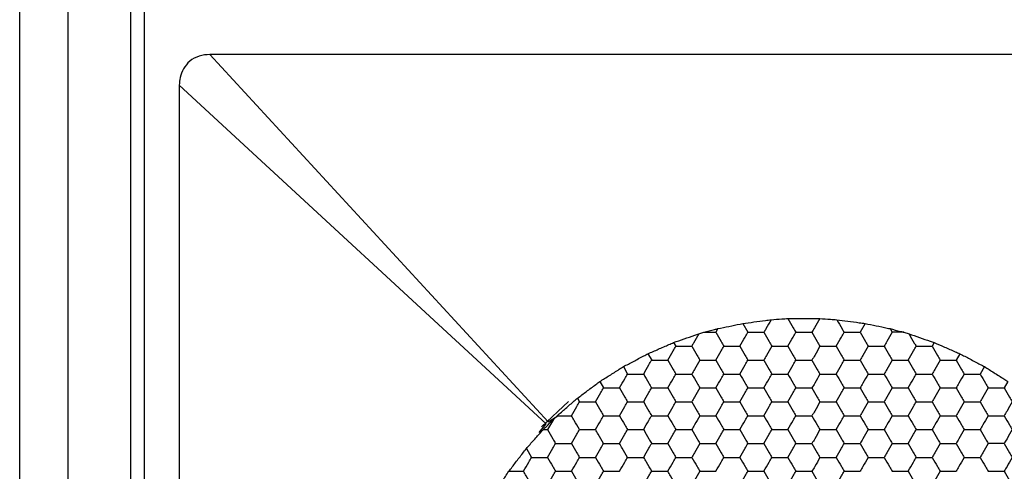
# Model space of a CAD drawing. Units: millimetres. Extents: x 30 to 1230, y 30 to 861.
# Drawn here: x 131 to 145, y 668 to 674 of the extents above; entities that cross this region are included whole.
import ezdxf

# ---------------------------------------------------------------- set-up
doc = ezdxf.new("R2010")
doc.units = ezdxf.units.MM
doc.header["$LTSCALE"] = 3

msp = doc.modelspace()

# ---------------------------------------------------------------- linework, layer by layer
at = {"color": 7, "linetype": 'Continuous', "lineweight": 25}
for p, q in [((130.786, 540.912), (130.786, 769.112)), ((131.486, 540.912), (131.486, 769.112)), ((132.386, 540.912), (132.386, 769.112)), ((132.586, 655.611), (132.586, 768.412)), ((133.527, 673.512), (138.402, 668.225)), ((150.645, 673.512), (133.527, 673.512)), ((138.373, 668.196), (133.086, 673.07)), ((133.086, 673.07), (133.086, 655.953)), ((141.204, 669.639), (141.278, 669.512)), ((142.968, 669.639), (142.895, 669.512)), ((140.573, 669.49), (140.646, 669.512)), ((140.646, 669.512), (140.816, 669.512)), ((140.847, 669.565), (140.816, 669.512)), ((143.326, 669.565), (143.356, 669.512)), ((143.526, 669.512), (143.356, 669.512)), ((143.526, 669.512), (143.6, 669.49)), ((140.208, 669.364), (140.239, 669.312)), ((143.964, 669.364), (143.934, 669.312)), ((139.839, 669.204), (139.892, 669.112)), ((144.334, 669.204), (144.28, 669.112)), ((139.485, 669.018), (139.546, 668.912)), ((144.688, 669.018), (144.627, 668.912)), ((139.146, 668.804), (139.199, 668.712)), ((145.026, 668.804), (144.973, 668.712)), ((138.692, 668.517), (138.303, 668.151)), ((138.823, 668.564), (138.853, 668.512)), ((138.476, 668.259), (138.391, 668.112)), ((138.402, 668.225), (138.539, 668.312)), ((138.476, 668.259), (138.531, 668.312)), ((138.271, 668.068), (138.373, 668.196)), ((138.329, 668.112), (138.391, 668.112)), ((138.087, 667.839), (138.16, 667.712))]:
    msp.add_line(p, q, dxfattribs=at)
for points, knots in [([(133.527, 673.512), (133.475, 673.507), (133.371, 673.499), (133.235, 673.423), (133.141, 673.311), (133.093, 673.188), (133.088, 673.107), (133.086, 673.07)], [0, 0, 0, 0, 0.222792, 0.446706, 0.649177, 0.843101, 1, 1, 1, 1]), ([(140.847, 669.565), (140.899, 669.576), (141.003, 669.598), (141.128, 669.623), (141.191, 669.637), (141.204, 669.639)], [0, 0, 0, 0, 0.443177, 0.886336, 1, 1, 1, 1]), ([(141.204, 669.639), (141.257, 669.646), (141.363, 669.661), (141.508, 669.68), (141.586, 669.69), (141.614, 669.694)], [0, 0, 0, 0, 0.393355, 0.786716, 1, 1, 1, 1]), ([(141.614, 669.694), (141.588, 669.649), (141.553, 669.588), (141.518, 669.528), (141.509, 669.512)], [0, 0, 0, 0, 0.726801, 1, 1, 1, 1]), ([(141.614, 669.694), (141.666, 669.698), (141.747, 669.703), (141.827, 669.709), (141.856, 669.711)], [0, 0, 0, 0, 0.634895, 1, 1, 1, 1]), ([(141.856, 669.711), (141.908, 669.711), (142.013, 669.711), (142.178, 669.711), (142.273, 669.711), (142.317, 669.711)], [0, 0, 0, 0, 0.3520753, 0.7041485, 1, 1, 1, 1]), ([(141.856, 669.711), (141.881, 669.666), (141.92, 669.599), (141.958, 669.534), (141.971, 669.512)], [0, 0, 0, 0, 0.6646006, 1, 1, 1, 1]), ([(142.317, 669.711), (142.291, 669.666), (142.252, 669.599), (142.214, 669.534), (142.202, 669.512)], [0, 0, 0, 0, 0.6646006, 1, 1, 1, 1]), ([(142.317, 669.711), (142.368, 669.707), (142.449, 669.702), (142.529, 669.696), (142.558, 669.694)], [0, 0, 0, 0, 0.63489, 1, 1, 1, 1]), ([(142.558, 669.694), (142.611, 669.687), (142.715, 669.673), (142.86, 669.654), (142.94, 669.643), (142.968, 669.639)], [0, 0, 0, 0, 0.393415, 0.786859, 1, 1, 1, 1]), ([(142.558, 669.694), (142.584, 669.649), (142.62, 669.588), (142.654, 669.528), (142.664, 669.512)], [0, 0, 0, 0, 0.726801, 1, 1, 1, 1]), ([(142.968, 669.639), (143.02, 669.629), (143.125, 669.607), (143.249, 669.581), (143.313, 669.568), (143.326, 669.565)], [0, 0, 0, 0, 0.443203, 0.886397, 1, 1, 1, 1]), ([(140.208, 669.364), (140.259, 669.382), (140.359, 669.417), (140.487, 669.461), (140.554, 669.484), (140.573, 669.49)], [0, 0, 0, 0, 0.417889, 0.835812, 1, 1, 1, 1]), ([(140.573, 669.49), (140.547, 669.446), (140.512, 669.385), (140.478, 669.327), (140.47, 669.312)], [0, 0, 0, 0, 0.741356, 1, 1, 1, 1]), ([(140.646, 669.512), (140.697, 669.525), (140.764, 669.543), (140.83, 669.561), (140.847, 669.565)], [0, 0, 0, 0, 0.751614, 1, 1, 1, 1]), ([(140.816, 669.512), (140.842, 669.467), (140.88, 669.4), (140.919, 669.334), (140.932, 669.312)], [0, 0, 0, 0, 0.661435, 1, 1, 1, 1]), ([(141.162, 669.312), (141.188, 669.356), (141.227, 669.423), (141.265, 669.489), (141.278, 669.512)], [0, 0, 0, 0, 0.661435, 1, 1, 1, 1]), ([(141.278, 669.512), (141.329, 669.512), (141.407, 669.512), (141.483, 669.512), (141.509, 669.512)], [0, 0, 0, 0, 0.661446, 1, 1, 1, 1]), ([(141.509, 669.512), (141.535, 669.467), (141.573, 669.4), (141.611, 669.334), (141.624, 669.312)], [0, 0, 0, 0, 0.661427, 1, 1, 1, 1]), ([(141.855, 669.312), (141.881, 669.356), (141.92, 669.423), (141.958, 669.489), (141.971, 669.512)], [0, 0, 0, 0, 0.661427, 1, 1, 1, 1]), ([(141.971, 669.512), (142.022, 669.512), (142.1, 669.512), (142.176, 669.512), (142.202, 669.512)], [0, 0, 0, 0, 0.661441, 1, 1, 1, 1]), ([(142.202, 669.512), (142.227, 669.467), (142.266, 669.4), (142.304, 669.334), (142.317, 669.312)], [0, 0, 0, 0, 0.66143, 1, 1, 1, 1]), ([(142.548, 669.312), (142.574, 669.356), (142.613, 669.423), (142.651, 669.489), (142.664, 669.512)], [0, 0, 0, 0, 0.661435, 1, 1, 1, 1]), ([(142.664, 669.512), (142.715, 669.512), (142.792, 669.512), (142.869, 669.512), (142.895, 669.512)], [0, 0, 0, 0, 0.661446, 1, 1, 1, 1]), ([(142.895, 669.512), (142.92, 669.467), (142.959, 669.4), (142.997, 669.334), (143.01, 669.312)], [0, 0, 0, 0, 0.661435, 1, 1, 1, 1]), ([(143.356, 669.512), (143.331, 669.467), (143.292, 669.4), (143.254, 669.334), (143.241, 669.312)], [0, 0, 0, 0, 0.661435, 1, 1, 1, 1]), ([(143.326, 669.565), (143.376, 669.552), (143.444, 669.534), (143.51, 669.516), (143.526, 669.512)], [0, 0, 0, 0, 0.751625, 1, 1, 1, 1]), ([(143.6, 669.49), (143.649, 669.473), (143.749, 669.439), (143.877, 669.394), (143.945, 669.371), (143.964, 669.364)], [0, 0, 0, 0, 0.417986, 0.836002, 1, 1, 1, 1]), ([(143.6, 669.49), (143.625, 669.446), (143.66, 669.385), (143.694, 669.327), (143.703, 669.312)], [0, 0, 0, 0, 0.741356, 1, 1, 1, 1]), ([(139.839, 669.204), (139.888, 669.226), (139.986, 669.268), (140.116, 669.324), (140.186, 669.355), (140.208, 669.364)], [0, 0, 0, 0, 0.405821, 0.811664, 1, 1, 1, 1]), ([(143.964, 669.364), (144.013, 669.343), (144.111, 669.301), (144.241, 669.244), (144.311, 669.214), (144.334, 669.204)], [0, 0, 0, 0, 0.405839, 0.811691, 1, 1, 1, 1]), ([(139.485, 669.018), (139.532, 669.043), (139.627, 669.093), (139.752, 669.158), (139.818, 669.193), (139.839, 669.204)], [0, 0, 0, 0, 0.409297, 0.8186004, 1, 1, 1, 1]), ([(140.123, 669.112), (140.149, 669.156), (140.188, 669.223), (140.226, 669.289), (140.239, 669.312)], [0, 0, 0, 0, 0.661445, 1, 1, 1, 1]), ([(140.239, 669.312), (140.29, 669.312), (140.368, 669.312), (140.444, 669.312), (140.47, 669.312)], [0, 0, 0, 0, 0.661441, 1, 1, 1, 1]), ([(140.47, 669.312), (140.495, 669.267), (140.534, 669.2), (140.572, 669.134), (140.585, 669.112)], [0, 0, 0, 0, 0.661448, 1, 1, 1, 1]), ([(140.816, 669.112), (140.842, 669.156), (140.88, 669.223), (140.919, 669.289), (140.932, 669.312)], [0, 0, 0, 0, 0.661453, 1, 1, 1, 1]), ([(140.932, 669.312), (140.983, 669.312), (141.06, 669.312), (141.137, 669.312), (141.162, 669.312)], [0, 0, 0, 0, 0.661446, 1, 1, 1, 1]), ([(141.162, 669.312), (141.188, 669.267), (141.227, 669.2), (141.265, 669.134), (141.278, 669.112)], [0, 0, 0, 0, 0.661453, 1, 1, 1, 1]), ([(141.624, 669.312), (141.599, 669.267), (141.56, 669.2), (141.522, 669.134), (141.509, 669.112)], [0, 0, 0, 0, 0.661453, 1, 1, 1, 1]), ([(141.624, 669.312), (141.676, 669.312), (141.753, 669.312), (141.829, 669.312), (141.855, 669.312)], [0, 0, 0, 0, 0.66143, 1, 1, 1, 1]), ([(141.855, 669.312), (141.881, 669.267), (141.92, 669.2), (141.958, 669.134), (141.971, 669.112)], [0, 0, 0, 0, 0.661445, 1, 1, 1, 1]), ([(142.317, 669.312), (142.292, 669.267), (142.253, 669.2), (142.215, 669.134), (142.202, 669.112)], [0, 0, 0, 0, 0.661448, 1, 1, 1, 1]), ([(142.317, 669.312), (142.368, 669.312), (142.446, 669.312), (142.522, 669.312), (142.548, 669.312)], [0, 0, 0, 0, 0.661441, 1, 1, 1, 1]), ([(142.548, 669.312), (142.574, 669.267), (142.613, 669.2), (142.651, 669.134), (142.664, 669.112)], [0, 0, 0, 0, 0.661453, 1, 1, 1, 1]), ([(143.01, 669.312), (142.984, 669.267), (142.946, 669.2), (142.907, 669.134), (142.895, 669.112)], [0, 0, 0, 0, 0.661453, 1, 1, 1, 1]), ([(143.01, 669.312), (143.061, 669.312), (143.139, 669.312), (143.215, 669.312), (143.241, 669.312)], [0, 0, 0, 0, 0.66143, 1, 1, 1, 1]), ([(143.241, 669.312), (143.267, 669.267), (143.305, 669.2), (143.343, 669.134), (143.356, 669.112)], [0, 0, 0, 0, 0.661445, 1, 1, 1, 1]), ([(143.587, 669.112), (143.613, 669.156), (143.652, 669.223), (143.69, 669.289), (143.703, 669.312)], [0, 0, 0, 0, 0.661448, 1, 1, 1, 1]), ([(143.703, 669.312), (143.754, 669.312), (143.832, 669.312), (143.908, 669.312), (143.934, 669.312)], [0, 0, 0, 0, 0.661441, 1, 1, 1, 1]), ([(143.934, 669.312), (143.959, 669.267), (143.998, 669.2), (144.036, 669.134), (144.049, 669.112)], [0, 0, 0, 0, 0.661453, 1, 1, 1, 1]), ([(144.334, 669.204), (144.381, 669.179), (144.476, 669.129), (144.601, 669.064), (144.667, 669.028), (144.688, 669.018)], [0, 0, 0, 0, 0.4092998, 0.8185953, 1, 1, 1, 1]), ([(139.777, 668.912), (139.802, 668.956), (139.841, 669.023), (139.879, 669.089), (139.892, 669.112)], [0, 0, 0, 0, 0.661435, 1, 1, 1, 1]), ([(139.892, 669.112), (139.944, 669.112), (140.021, 669.112), (140.097, 669.112), (140.123, 669.112)], [0, 0, 0, 0, 0.661446, 1, 1, 1, 1]), ([(140.123, 669.112), (140.149, 669.067), (140.188, 669), (140.226, 668.934), (140.239, 668.912)], [0, 0, 0, 0, 0.661427, 1, 1, 1, 1]), ([(140.585, 669.112), (140.559, 669.067), (140.521, 669), (140.483, 668.934), (140.47, 668.912)], [0, 0, 0, 0, 0.66143, 1, 1, 1, 1]), ([(140.585, 669.112), (140.636, 669.112), (140.714, 669.112), (140.79, 669.112), (140.816, 669.112)], [0, 0, 0, 0, 0.661441, 1, 1, 1, 1]), ([(140.816, 669.112), (140.842, 669.067), (140.88, 669), (140.919, 668.934), (140.932, 668.912)], [0, 0, 0, 0, 0.661435, 1, 1, 1, 1]), ([(141.162, 668.912), (141.188, 668.956), (141.227, 669.023), (141.265, 669.089), (141.278, 669.112)], [0, 0, 0, 0, 0.661435, 1, 1, 1, 1]), ([(141.278, 669.112), (141.329, 669.112), (141.407, 669.112), (141.483, 669.112), (141.509, 669.112)], [0, 0, 0, 0, 0.661446, 1, 1, 1, 1]), ([(141.509, 669.112), (141.535, 669.067), (141.573, 669), (141.611, 668.934), (141.624, 668.912)], [0, 0, 0, 0, 0.661427, 1, 1, 1, 1]), ([(141.855, 668.912), (141.881, 668.956), (141.92, 669.023), (141.958, 669.089), (141.971, 669.112)], [0, 0, 0, 0, 0.661427, 1, 1, 1, 1]), ([(141.971, 669.112), (142.022, 669.112), (142.1, 669.112), (142.176, 669.112), (142.202, 669.112)], [0, 0, 0, 0, 0.661441, 1, 1, 1, 1]), ([(142.202, 669.112), (142.227, 669.067), (142.266, 669), (142.304, 668.934), (142.317, 668.912)], [0, 0, 0, 0, 0.66143, 1, 1, 1, 1]), ([(142.548, 668.912), (142.574, 668.956), (142.613, 669.023), (142.651, 669.089), (142.664, 669.112)], [0, 0, 0, 0, 0.661435, 1, 1, 1, 1]), ([(142.664, 669.112), (142.715, 669.112), (142.792, 669.112), (142.869, 669.112), (142.895, 669.112)], [0, 0, 0, 0, 0.661446, 1, 1, 1, 1]), ([(142.895, 669.112), (142.92, 669.067), (142.959, 669), (142.997, 668.934), (143.01, 668.912)], [0, 0, 0, 0, 0.661435, 1, 1, 1, 1]), ([(143.356, 669.112), (143.331, 669.067), (143.292, 669), (143.254, 668.934), (143.241, 668.912)], [0, 0, 0, 0, 0.661435, 1, 1, 1, 1]), ([(143.356, 669.112), (143.408, 669.112), (143.485, 669.112), (143.562, 669.112), (143.587, 669.112)], [0, 0, 0, 0, 0.661441, 1, 1, 1, 1]), ([(143.587, 669.112), (143.613, 669.067), (143.652, 669), (143.69, 668.934), (143.703, 668.912)], [0, 0, 0, 0, 0.66143, 1, 1, 1, 1]), ([(144.049, 669.112), (144.024, 669.067), (143.985, 669), (143.947, 668.934), (143.934, 668.912)], [0, 0, 0, 0, 0.661427, 1, 1, 1, 1]), ([(144.049, 669.112), (144.1, 669.112), (144.178, 669.112), (144.254, 669.112), (144.28, 669.112)], [0, 0, 0, 0, 0.661446, 1, 1, 1, 1]), ([(144.28, 669.112), (144.306, 669.067), (144.345, 669), (144.383, 668.934), (144.396, 668.912)], [0, 0, 0, 0, 0.661435, 1, 1, 1, 1]), ([(139.146, 668.804), (139.191, 668.833), (139.282, 668.89), (139.401, 668.965), (139.465, 669.005), (139.485, 669.018)], [0, 0, 0, 0, 0.409291, 0.818591, 1, 1, 1, 1]), ([(139.43, 668.712), (139.456, 668.756), (139.495, 668.823), (139.533, 668.889), (139.546, 668.912)], [0, 0, 0, 0, 0.661453, 1, 1, 1, 1]), ([(139.546, 668.912), (139.597, 668.912), (139.675, 668.912), (139.751, 668.912), (139.777, 668.912)], [0, 0, 0, 0, 0.661446, 1, 1, 1, 1]), ([(139.777, 668.912), (139.802, 668.867), (139.841, 668.8), (139.879, 668.734), (139.892, 668.712)], [0, 0, 0, 0, 0.661453, 1, 1, 1, 1]), ([(140.123, 668.712), (140.149, 668.756), (140.188, 668.823), (140.226, 668.889), (140.239, 668.912)], [0, 0, 0, 0, 0.661445, 1, 1, 1, 1]), ([(140.239, 668.912), (140.29, 668.912), (140.368, 668.912), (140.444, 668.912), (140.47, 668.912)], [0, 0, 0, 0, 0.661441, 1, 1, 1, 1]), ([(140.47, 668.912), (140.495, 668.867), (140.534, 668.8), (140.572, 668.734), (140.585, 668.712)], [0, 0, 0, 0, 0.661448, 1, 1, 1, 1]), ([(140.816, 668.712), (140.842, 668.756), (140.88, 668.823), (140.919, 668.889), (140.932, 668.912)], [0, 0, 0, 0, 0.661453, 1, 1, 1, 1]), ([(140.932, 668.912), (140.983, 668.912), (141.06, 668.912), (141.137, 668.912), (141.162, 668.912)], [0, 0, 0, 0, 0.661446, 1, 1, 1, 1]), ([(141.162, 668.912), (141.188, 668.867), (141.227, 668.8), (141.265, 668.734), (141.278, 668.712)], [0, 0, 0, 0, 0.661453, 1, 1, 1, 1]), ([(141.509, 668.712), (141.535, 668.756), (141.573, 668.823), (141.611, 668.889), (141.624, 668.912)], [0, 0, 0, 0, 0.661445, 1, 1, 1, 1]), ([(141.624, 668.912), (141.676, 668.912), (141.753, 668.912), (141.829, 668.912), (141.855, 668.912)], [0, 0, 0, 0, 0.66143, 1, 1, 1, 1]), ([(141.855, 668.912), (141.881, 668.867), (141.92, 668.8), (141.958, 668.734), (141.971, 668.712)], [0, 0, 0, 0, 0.661445, 1, 1, 1, 1]), ([(142.317, 668.912), (142.292, 668.867), (142.253, 668.8), (142.215, 668.734), (142.202, 668.712)], [0, 0, 0, 0, 0.661448, 1, 1, 1, 1]), ([(142.317, 668.912), (142.368, 668.912), (142.446, 668.912), (142.522, 668.912), (142.548, 668.912)], [0, 0, 0, 0, 0.661441, 1, 1, 1, 1]), ([(142.548, 668.912), (142.574, 668.867), (142.613, 668.8), (142.651, 668.734), (142.664, 668.712)], [0, 0, 0, 0, 0.661453, 1, 1, 1, 1]), ([(143.01, 668.912), (142.984, 668.867), (142.946, 668.8), (142.907, 668.734), (142.895, 668.712)], [0, 0, 0, 0, 0.661453, 1, 1, 1, 1]), ([(143.01, 668.912), (143.061, 668.912), (143.139, 668.912), (143.215, 668.912), (143.241, 668.912)], [0, 0, 0, 0, 0.66143, 1, 1, 1, 1]), ([(143.241, 668.912), (143.267, 668.867), (143.305, 668.8), (143.343, 668.734), (143.356, 668.712)], [0, 0, 0, 0, 0.661445, 1, 1, 1, 1]), ([(143.587, 668.712), (143.613, 668.756), (143.652, 668.823), (143.69, 668.889), (143.703, 668.912)], [0, 0, 0, 0, 0.661448, 1, 1, 1, 1]), ([(143.703, 668.912), (143.754, 668.912), (143.832, 668.912), (143.908, 668.912), (143.934, 668.912)], [0, 0, 0, 0, 0.661441, 1, 1, 1, 1]), ([(143.934, 668.912), (143.959, 668.867), (143.998, 668.8), (144.036, 668.734), (144.049, 668.712)], [0, 0, 0, 0, 0.661453, 1, 1, 1, 1]), ([(144.396, 668.912), (144.37, 668.867), (144.331, 668.8), (144.293, 668.734), (144.28, 668.712)], [0, 0, 0, 0, 0.661445, 1, 1, 1, 1]), ([(144.396, 668.912), (144.447, 668.912), (144.524, 668.912), (144.601, 668.912), (144.627, 668.912)], [0, 0, 0, 0, 0.661446, 1, 1, 1, 1]), ([(144.627, 668.912), (144.652, 668.867), (144.691, 668.8), (144.729, 668.734), (144.742, 668.712)], [0, 0, 0, 0, 0.661445, 1, 1, 1, 1]), ([(144.688, 669.018), (144.733, 668.989), (144.824, 668.932), (144.943, 668.857), (145.007, 668.817), (145.026, 668.804)], [0, 0, 0, 0, 0.4093016, 0.8186041, 1, 1, 1, 1]), ([(138.823, 668.564), (138.866, 668.596), (138.951, 668.66), (139.065, 668.744), (139.127, 668.79), (139.146, 668.804)], [0, 0, 0, 0, 0.405839, 0.811679, 1, 1, 1, 1]), ([(139.084, 668.512), (139.11, 668.556), (139.148, 668.623), (139.187, 668.689), (139.199, 668.712)], [0, 0, 0, 0, 0.66143, 1, 1, 1, 1]), ([(139.199, 668.712), (139.251, 668.712), (139.328, 668.712), (139.405, 668.712), (139.43, 668.712)], [0, 0, 0, 0, 0.661441, 1, 1, 1, 1]), ([(139.43, 668.712), (139.456, 668.667), (139.495, 668.6), (139.533, 668.534), (139.546, 668.512)], [0, 0, 0, 0, 0.661462, 1, 1, 1, 1]), ([(139.777, 668.512), (139.802, 668.556), (139.841, 668.623), (139.879, 668.689), (139.892, 668.712)], [0, 0, 0, 0, 0.661435, 1, 1, 1, 1]), ([(139.892, 668.712), (139.944, 668.712), (140.021, 668.712), (140.097, 668.712), (140.123, 668.712)], [0, 0, 0, 0, 0.661446, 1, 1, 1, 1]), ([(140.123, 668.712), (140.149, 668.667), (140.188, 668.6), (140.226, 668.534), (140.239, 668.512)], [0, 0, 0, 0, 0.6614544, 1, 1, 1, 1]), ([(140.585, 668.712), (140.559, 668.667), (140.521, 668.6), (140.483, 668.534), (140.47, 668.512)], [0, 0, 0, 0, 0.6614571, 1, 1, 1, 1]), ([(140.585, 668.712), (140.636, 668.712), (140.714, 668.712), (140.79, 668.712), (140.816, 668.712)], [0, 0, 0, 0, 0.661441, 1, 1, 1, 1]), ([(140.816, 668.712), (140.842, 668.667), (140.88, 668.6), (140.919, 668.534), (140.932, 668.512)], [0, 0, 0, 0, 0.661462, 1, 1, 1, 1]), ([(141.162, 668.512), (141.188, 668.556), (141.227, 668.623), (141.265, 668.689), (141.278, 668.712)], [0, 0, 0, 0, 0.661435, 1, 1, 1, 1]), ([(141.278, 668.712), (141.329, 668.712), (141.407, 668.712), (141.483, 668.712), (141.509, 668.712)], [0, 0, 0, 0, 0.661446, 1, 1, 1, 1]), ([(141.509, 668.712), (141.535, 668.667), (141.573, 668.6), (141.611, 668.534), (141.624, 668.512)], [0, 0, 0, 0, 0.6614544, 1, 1, 1, 1]), ([(141.855, 668.512), (141.881, 668.556), (141.92, 668.623), (141.958, 668.689), (141.971, 668.712)], [0, 0, 0, 0, 0.661427, 1, 1, 1, 1]), ([(141.971, 668.712), (142.022, 668.712), (142.1, 668.712), (142.176, 668.712), (142.202, 668.712)], [0, 0, 0, 0, 0.661441, 1, 1, 1, 1]), ([(142.202, 668.712), (142.227, 668.667), (142.266, 668.6), (142.304, 668.534), (142.317, 668.512)], [0, 0, 0, 0, 0.6614571, 1, 1, 1, 1]), ([(142.548, 668.512), (142.574, 668.556), (142.613, 668.623), (142.651, 668.689), (142.664, 668.712)], [0, 0, 0, 0, 0.661435, 1, 1, 1, 1]), ([(142.664, 668.712), (142.715, 668.712), (142.792, 668.712), (142.869, 668.712), (142.895, 668.712)], [0, 0, 0, 0, 0.661446, 1, 1, 1, 1]), ([(142.895, 668.712), (142.92, 668.667), (142.959, 668.6), (142.997, 668.534), (143.01, 668.512)], [0, 0, 0, 0, 0.661462, 1, 1, 1, 1]), ([(143.356, 668.712), (143.331, 668.667), (143.292, 668.6), (143.254, 668.534), (143.241, 668.512)], [0, 0, 0, 0, 0.661462, 1, 1, 1, 1]), ([(143.356, 668.712), (143.408, 668.712), (143.485, 668.712), (143.562, 668.712), (143.587, 668.712)], [0, 0, 0, 0, 0.661441, 1, 1, 1, 1]), ([(143.587, 668.712), (143.613, 668.667), (143.652, 668.6), (143.69, 668.534), (143.703, 668.512)], [0, 0, 0, 0, 0.6614571, 1, 1, 1, 1]), ([(144.049, 668.712), (144.024, 668.667), (143.985, 668.6), (143.947, 668.534), (143.934, 668.512)], [0, 0, 0, 0, 0.6614544, 1, 1, 1, 1]), ([(144.049, 668.712), (144.1, 668.712), (144.178, 668.712), (144.254, 668.712), (144.28, 668.712)], [0, 0, 0, 0, 0.661446, 1, 1, 1, 1]), ([(144.28, 668.712), (144.306, 668.667), (144.345, 668.6), (144.383, 668.534), (144.396, 668.512)], [0, 0, 0, 0, 0.661462, 1, 1, 1, 1]), ([(144.742, 668.712), (144.716, 668.667), (144.678, 668.6), (144.639, 668.534), (144.627, 668.512)], [0, 0, 0, 0, 0.661462, 1, 1, 1, 1]), ([(144.742, 668.712), (144.793, 668.712), (144.871, 668.712), (144.947, 668.712), (144.973, 668.712)], [0, 0, 0, 0, 0.661441, 1, 1, 1, 1]), ([(144.973, 668.712), (144.999, 668.667), (145.037, 668.6), (145.076, 668.534), (145.088, 668.512)], [0, 0, 0, 0, 0.6614571, 1, 1, 1, 1]), ([(138.531, 668.312), (138.571, 668.346), (138.65, 668.415), (138.753, 668.504), (138.807, 668.551), (138.823, 668.564)], [0, 0, 0, 0, 0.417993, 0.83601, 1, 1, 1, 1]), ([(138.738, 668.312), (138.763, 668.356), (138.802, 668.423), (138.84, 668.489), (138.853, 668.512)], [0, 0, 0, 0, 0.661427, 1, 1, 1, 1]), ([(138.853, 668.512), (138.904, 668.512), (138.982, 668.512), (139.058, 668.512), (139.084, 668.512)], [0, 0, 0, 0, 0.661441, 1, 1, 1, 1]), ([(139.084, 668.512), (139.11, 668.467), (139.148, 668.4), (139.187, 668.334), (139.199, 668.312)], [0, 0, 0, 0, 0.66143, 1, 1, 1, 1]), ([(139.43, 668.312), (139.456, 668.356), (139.495, 668.423), (139.533, 668.489), (139.546, 668.512)], [0, 0, 0, 0, 0.661435, 1, 1, 1, 1]), ([(139.546, 668.512), (139.597, 668.512), (139.675, 668.512), (139.751, 668.512), (139.777, 668.512)], [0, 0, 0, 0, 0.661446, 1, 1, 1, 1]), ([(139.777, 668.512), (139.802, 668.467), (139.841, 668.4), (139.879, 668.334), (139.892, 668.312)], [0, 0, 0, 0, 0.661435, 1, 1, 1, 1]), ([(140.123, 668.312), (140.149, 668.356), (140.188, 668.423), (140.226, 668.489), (140.239, 668.512)], [0, 0, 0, 0, 0.661427, 1, 1, 1, 1]), ([(140.239, 668.512), (140.29, 668.512), (140.368, 668.512), (140.444, 668.512), (140.47, 668.512)], [0, 0, 0, 0, 0.661441, 1, 1, 1, 1]), ([(140.47, 668.512), (140.495, 668.467), (140.534, 668.4), (140.572, 668.334), (140.585, 668.312)], [0, 0, 0, 0, 0.66143, 1, 1, 1, 1]), ([(140.816, 668.312), (140.842, 668.356), (140.88, 668.423), (140.919, 668.489), (140.932, 668.512)], [0, 0, 0, 0, 0.661435, 1, 1, 1, 1]), ([(140.932, 668.512), (140.983, 668.512), (141.06, 668.512), (141.137, 668.512), (141.162, 668.512)], [0, 0, 0, 0, 0.661446, 1, 1, 1, 1]), ([(141.162, 668.512), (141.188, 668.467), (141.227, 668.4), (141.265, 668.334), (141.278, 668.312)], [0, 0, 0, 0, 0.661435, 1, 1, 1, 1]), ([(141.509, 668.312), (141.535, 668.356), (141.573, 668.423), (141.611, 668.489), (141.624, 668.512)], [0, 0, 0, 0, 0.661427, 1, 1, 1, 1]), ([(141.624, 668.512), (141.676, 668.512), (141.753, 668.512), (141.829, 668.512), (141.855, 668.512)], [0, 0, 0, 0, 0.66143, 1, 1, 1, 1]), ([(141.855, 668.512), (141.881, 668.467), (141.92, 668.4), (141.958, 668.334), (141.971, 668.312)], [0, 0, 0, 0, 0.661427, 1, 1, 1, 1]), ([(142.317, 668.512), (142.292, 668.467), (142.253, 668.4), (142.215, 668.334), (142.202, 668.312)], [0, 0, 0, 0, 0.66143, 1, 1, 1, 1]), ([(142.317, 668.512), (142.368, 668.512), (142.446, 668.512), (142.522, 668.512), (142.548, 668.512)], [0, 0, 0, 0, 0.661441, 1, 1, 1, 1]), ([(142.548, 668.512), (142.574, 668.467), (142.613, 668.4), (142.651, 668.334), (142.664, 668.312)], [0, 0, 0, 0, 0.661435, 1, 1, 1, 1]), ([(143.01, 668.512), (142.984, 668.467), (142.946, 668.4), (142.907, 668.334), (142.895, 668.312)], [0, 0, 0, 0, 0.661435, 1, 1, 1, 1]), ([(143.01, 668.512), (143.061, 668.512), (143.139, 668.512), (143.215, 668.512), (143.241, 668.512)], [0, 0, 0, 0, 0.66143, 1, 1, 1, 1]), ([(143.241, 668.512), (143.267, 668.467), (143.305, 668.4), (143.343, 668.334), (143.356, 668.312)], [0, 0, 0, 0, 0.661427, 1, 1, 1, 1]), ([(143.587, 668.312), (143.613, 668.356), (143.652, 668.423), (143.69, 668.489), (143.703, 668.512)], [0, 0, 0, 0, 0.66143, 1, 1, 1, 1]), ([(143.703, 668.512), (143.754, 668.512), (143.832, 668.512), (143.908, 668.512), (143.934, 668.512)], [0, 0, 0, 0, 0.661441, 1, 1, 1, 1]), ([(143.934, 668.512), (143.959, 668.467), (143.998, 668.4), (144.036, 668.334), (144.049, 668.312)], [0, 0, 0, 0, 0.661435, 1, 1, 1, 1]), ([(144.396, 668.512), (144.37, 668.467), (144.331, 668.4), (144.293, 668.334), (144.28, 668.312)], [0, 0, 0, 0, 0.661427, 1, 1, 1, 1]), ([(144.396, 668.512), (144.447, 668.512), (144.524, 668.512), (144.601, 668.512), (144.627, 668.512)], [0, 0, 0, 0, 0.661446, 1, 1, 1, 1]), ([(144.627, 668.512), (144.652, 668.467), (144.691, 668.4), (144.729, 668.334), (144.742, 668.312)], [0, 0, 0, 0, 0.661427, 1, 1, 1, 1]), ([(145.088, 668.512), (145.063, 668.467), (145.024, 668.4), (144.986, 668.334), (144.973, 668.312)], [0, 0, 0, 0, 0.66143, 1, 1, 1, 1]), ([(138.329, 668.112), (138.366, 668.149), (138.416, 668.198), (138.464, 668.247), (138.476, 668.259)], [0, 0, 0, 0, 0.751602, 1, 1, 1, 1]), ([(138.531, 668.312), (138.583, 668.312), (138.652, 668.312), (138.72, 668.312), (138.738, 668.312)], [0, 0, 0, 0, 0.741368, 1, 1, 1, 1]), ([(138.853, 668.112), (138.827, 668.156), (138.789, 668.223), (138.751, 668.289), (138.738, 668.312)], [0, 0, 0, 0, 0.661453, 1, 1, 1, 1]), ([(139.084, 668.112), (139.11, 668.156), (139.148, 668.223), (139.187, 668.289), (139.199, 668.312)], [0, 0, 0, 0, 0.661448, 1, 1, 1, 1]), ([(139.199, 668.312), (139.251, 668.312), (139.328, 668.312), (139.405, 668.312), (139.43, 668.312)], [0, 0, 0, 0, 0.661441, 1, 1, 1, 1]), ([(139.43, 668.312), (139.456, 668.267), (139.495, 668.2), (139.533, 668.134), (139.546, 668.112)], [0, 0, 0, 0, 0.661453, 1, 1, 1, 1]), ([(139.777, 668.112), (139.802, 668.156), (139.841, 668.223), (139.879, 668.289), (139.892, 668.312)], [0, 0, 0, 0, 0.661453, 1, 1, 1, 1]), ([(139.892, 668.312), (139.944, 668.312), (140.021, 668.312), (140.097, 668.312), (140.123, 668.312)], [0, 0, 0, 0, 0.661446, 1, 1, 1, 1]), ([(140.123, 668.312), (140.149, 668.267), (140.188, 668.2), (140.226, 668.134), (140.239, 668.112)], [0, 0, 0, 0, 0.661445, 1, 1, 1, 1]), ([(140.585, 668.312), (140.559, 668.267), (140.521, 668.2), (140.483, 668.134), (140.47, 668.112)], [0, 0, 0, 0, 0.661448, 1, 1, 1, 1]), ([(140.585, 668.312), (140.636, 668.312), (140.714, 668.312), (140.79, 668.312), (140.816, 668.312)], [0, 0, 0, 0, 0.661441, 1, 1, 1, 1]), ([(140.816, 668.312), (140.842, 668.267), (140.88, 668.2), (140.919, 668.134), (140.932, 668.112)], [0, 0, 0, 0, 0.661453, 1, 1, 1, 1]), ([(141.162, 668.112), (141.188, 668.156), (141.227, 668.223), (141.265, 668.289), (141.278, 668.312)], [0, 0, 0, 0, 0.661453, 1, 1, 1, 1]), ([(141.278, 668.312), (141.329, 668.312), (141.407, 668.312), (141.483, 668.312), (141.509, 668.312)], [0, 0, 0, 0, 0.661446, 1, 1, 1, 1]), ([(141.509, 668.312), (141.535, 668.267), (141.573, 668.2), (141.611, 668.134), (141.624, 668.112)], [0, 0, 0, 0, 0.661445, 1, 1, 1, 1]), ([(141.855, 668.112), (141.881, 668.156), (141.92, 668.223), (141.958, 668.289), (141.971, 668.312)], [0, 0, 0, 0, 0.661445, 1, 1, 1, 1]), ([(141.971, 668.312), (142.022, 668.312), (142.1, 668.312), (142.176, 668.312), (142.202, 668.312)], [0, 0, 0, 0, 0.661441, 1, 1, 1, 1]), ([(142.202, 668.312), (142.227, 668.267), (142.266, 668.2), (142.304, 668.134), (142.317, 668.112)], [0, 0, 0, 0, 0.661448, 1, 1, 1, 1]), ([(142.548, 668.112), (142.574, 668.156), (142.613, 668.223), (142.651, 668.289), (142.664, 668.312)], [0, 0, 0, 0, 0.661453, 1, 1, 1, 1]), ([(142.664, 668.312), (142.715, 668.312), (142.792, 668.312), (142.869, 668.312), (142.895, 668.312)], [0, 0, 0, 0, 0.661446, 1, 1, 1, 1]), ([(142.895, 668.312), (142.92, 668.267), (142.959, 668.2), (142.997, 668.134), (143.01, 668.112)], [0, 0, 0, 0, 0.661453, 1, 1, 1, 1]), ([(143.356, 668.312), (143.331, 668.267), (143.292, 668.2), (143.254, 668.134), (143.241, 668.112)], [0, 0, 0, 0, 0.661453, 1, 1, 1, 1]), ([(143.356, 668.312), (143.408, 668.312), (143.485, 668.312), (143.562, 668.312), (143.587, 668.312)], [0, 0, 0, 0, 0.661441, 1, 1, 1, 1]), ([(143.587, 668.312), (143.613, 668.267), (143.652, 668.2), (143.69, 668.134), (143.703, 668.112)], [0, 0, 0, 0, 0.661448, 1, 1, 1, 1]), ([(144.049, 668.312), (144.024, 668.267), (143.985, 668.2), (143.947, 668.134), (143.934, 668.112)], [0, 0, 0, 0, 0.661445, 1, 1, 1, 1]), ([(144.049, 668.312), (144.1, 668.312), (144.178, 668.312), (144.254, 668.312), (144.28, 668.312)], [0, 0, 0, 0, 0.661446, 1, 1, 1, 1]), ([(144.28, 668.312), (144.306, 668.267), (144.345, 668.2), (144.383, 668.134), (144.396, 668.112)], [0, 0, 0, 0, 0.661453, 1, 1, 1, 1]), ([(144.742, 668.312), (144.716, 668.267), (144.678, 668.2), (144.639, 668.134), (144.627, 668.112)], [0, 0, 0, 0, 0.661453, 1, 1, 1, 1]), ([(144.742, 668.312), (144.793, 668.312), (144.871, 668.312), (144.947, 668.312), (144.973, 668.312)], [0, 0, 0, 0, 0.661441, 1, 1, 1, 1]), ([(144.973, 668.312), (144.999, 668.267), (145.037, 668.2), (145.076, 668.134), (145.088, 668.112)], [0, 0, 0, 0, 0.661448, 1, 1, 1, 1]), ([(138.087, 667.839), (138.122, 667.879), (138.193, 667.959), (138.278, 668.054), (138.321, 668.102), (138.329, 668.112)], [0, 0, 0, 0, 0.443192, 0.886398, 1, 1, 1, 1]), ([(138.391, 668.112), (138.417, 668.067), (138.456, 668), (138.494, 667.934), (138.507, 667.912)], [0, 0, 0, 0, 0.661435, 1, 1, 1, 1]), ([(138.738, 667.912), (138.763, 667.956), (138.802, 668.023), (138.84, 668.089), (138.853, 668.112)], [0, 0, 0, 0, 0.661427, 1, 1, 1, 1]), ([(138.853, 668.112), (138.904, 668.112), (138.982, 668.112), (139.058, 668.112), (139.084, 668.112)], [0, 0, 0, 0, 0.661441, 1, 1, 1, 1]), ([(139.199, 667.912), (139.174, 667.956), (139.135, 668.023), (139.097, 668.089), (139.084, 668.112)], [0, 0, 0, 0, 0.66143, 1, 1, 1, 1]), ([(139.43, 667.912), (139.456, 667.956), (139.495, 668.023), (139.533, 668.089), (139.546, 668.112)], [0, 0, 0, 0, 0.661435, 1, 1, 1, 1]), ([(139.546, 668.112), (139.597, 668.112), (139.675, 668.112), (139.751, 668.112), (139.777, 668.112)], [0, 0, 0, 0, 0.661446, 1, 1, 1, 1]), ([(139.777, 668.112), (139.802, 668.067), (139.841, 668), (139.879, 667.934), (139.892, 667.912)], [0, 0, 0, 0, 0.661435, 1, 1, 1, 1]), ([(140.123, 667.912), (140.149, 667.956), (140.188, 668.023), (140.226, 668.089), (140.239, 668.112)], [0, 0, 0, 0, 0.661427, 1, 1, 1, 1]), ([(140.239, 668.112), (140.29, 668.112), (140.368, 668.112), (140.444, 668.112), (140.47, 668.112)], [0, 0, 0, 0, 0.661441, 1, 1, 1, 1]), ([(140.47, 668.112), (140.495, 668.067), (140.534, 668), (140.572, 667.934), (140.585, 667.912)], [0, 0, 0, 0, 0.66143, 1, 1, 1, 1]), ([(140.816, 667.912), (140.842, 667.956), (140.88, 668.023), (140.919, 668.089), (140.932, 668.112)], [0, 0, 0, 0, 0.661435, 1, 1, 1, 1]), ([(140.932, 668.112), (140.983, 668.112), (141.06, 668.112), (141.137, 668.112), (141.162, 668.112)], [0, 0, 0, 0, 0.661446, 1, 1, 1, 1]), ([(141.162, 668.112), (141.188, 668.067), (141.227, 668), (141.265, 667.934), (141.278, 667.912)], [0, 0, 0, 0, 0.661435, 1, 1, 1, 1]), ([(141.509, 667.912), (141.535, 667.956), (141.573, 668.023), (141.611, 668.089), (141.624, 668.112)], [0, 0, 0, 0, 0.661427, 1, 1, 1, 1]), ([(141.624, 668.112), (141.676, 668.112), (141.753, 668.112), (141.829, 668.112), (141.855, 668.112)], [0, 0, 0, 0, 0.66143, 1, 1, 1, 1]), ([(141.855, 668.112), (141.881, 668.067), (141.92, 668), (141.958, 667.934), (141.971, 667.912)], [0, 0, 0, 0, 0.661427, 1, 1, 1, 1]), ([(142.317, 668.112), (142.292, 668.067), (142.253, 668), (142.215, 667.934), (142.202, 667.912)], [0, 0, 0, 0, 0.66143, 1, 1, 1, 1]), ([(142.317, 668.112), (142.368, 668.112), (142.446, 668.112), (142.522, 668.112), (142.548, 668.112)], [0, 0, 0, 0, 0.661441, 1, 1, 1, 1]), ([(142.548, 668.112), (142.574, 668.067), (142.613, 668), (142.651, 667.934), (142.664, 667.912)], [0, 0, 0, 0, 0.661435, 1, 1, 1, 1]), ([(143.01, 668.112), (142.984, 668.067), (142.946, 668), (142.907, 667.934), (142.895, 667.912)], [0, 0, 0, 0, 0.661435, 1, 1, 1, 1]), ([(143.01, 668.112), (143.061, 668.112), (143.139, 668.112), (143.215, 668.112), (143.241, 668.112)], [0, 0, 0, 0, 0.66143, 1, 1, 1, 1]), ([(143.241, 668.112), (143.267, 668.067), (143.305, 668), (143.343, 667.934), (143.356, 667.912)], [0, 0, 0, 0, 0.661427, 1, 1, 1, 1]), ([(143.587, 667.912), (143.613, 667.956), (143.652, 668.023), (143.69, 668.089), (143.703, 668.112)], [0, 0, 0, 0, 0.66143, 1, 1, 1, 1]), ([(143.703, 668.112), (143.754, 668.112), (143.832, 668.112), (143.908, 668.112), (143.934, 668.112)], [0, 0, 0, 0, 0.661441, 1, 1, 1, 1]), ([(143.934, 668.112), (143.959, 668.067), (143.998, 668), (144.036, 667.934), (144.049, 667.912)], [0, 0, 0, 0, 0.661435, 1, 1, 1, 1]), ([(144.396, 668.112), (144.37, 668.067), (144.331, 668), (144.293, 667.934), (144.28, 667.912)], [0, 0, 0, 0, 0.661427, 1, 1, 1, 1]), ([(144.396, 668.112), (144.447, 668.112), (144.524, 668.112), (144.601, 668.112), (144.627, 668.112)], [0, 0, 0, 0, 0.661446, 1, 1, 1, 1]), ([(144.627, 668.112), (144.652, 668.067), (144.691, 668), (144.729, 667.934), (144.742, 667.912)], [0, 0, 0, 0, 0.661427, 1, 1, 1, 1]), ([(145.088, 668.112), (145.063, 668.067), (145.024, 668), (144.986, 667.934), (144.973, 667.912)], [0, 0, 0, 0, 0.66143, 1, 1, 1, 1]), ([(137.834, 667.512), (137.866, 667.553), (137.931, 667.637), (138.02, 667.753), (138.069, 667.817), (138.087, 667.839)], [0, 0, 0, 0, 0.393414, 0.786849, 1, 1, 1, 1]), ([(138.391, 667.712), (138.417, 667.756), (138.456, 667.823), (138.494, 667.889), (138.507, 667.912)], [0, 0, 0, 0, 0.661453, 1, 1, 1, 1]), ([(138.507, 667.912), (138.558, 667.912), (138.635, 667.912), (138.712, 667.912), (138.738, 667.912)], [0, 0, 0, 0, 0.66143, 1, 1, 1, 1]), ([(138.738, 667.912), (138.763, 667.867), (138.802, 667.8), (138.84, 667.734), (138.853, 667.712)], [0, 0, 0, 0, 0.661445, 1, 1, 1, 1]), ([(139.084, 667.712), (139.11, 667.756), (139.148, 667.823), (139.187, 667.889), (139.199, 667.912)], [0, 0, 0, 0, 0.661448, 1, 1, 1, 1]), ([(139.199, 667.912), (139.251, 667.912), (139.328, 667.912), (139.405, 667.912), (139.43, 667.912)], [0, 0, 0, 0, 0.661441, 1, 1, 1, 1]), ([(139.546, 667.712), (139.52, 667.756), (139.481, 667.823), (139.443, 667.889), (139.43, 667.912)], [0, 0, 0, 0, 0.661445, 1, 1, 1, 1]), ([(139.777, 667.712), (139.802, 667.756), (139.841, 667.823), (139.879, 667.889), (139.892, 667.912)], [0, 0, 0, 0, 0.661453, 1, 1, 1, 1]), ([(139.892, 667.912), (139.944, 667.912), (140.021, 667.912), (140.097, 667.912), (140.123, 667.912)], [0, 0, 0, 0, 0.661446, 1, 1, 1, 1]), ([(140.123, 667.912), (140.149, 667.867), (140.188, 667.8), (140.226, 667.734), (140.239, 667.712)], [0, 0, 0, 0, 0.661445, 1, 1, 1, 1]), ([(140.585, 667.912), (140.559, 667.867), (140.521, 667.8), (140.483, 667.734), (140.47, 667.712)], [0, 0, 0, 0, 0.661448, 1, 1, 1, 1]), ([(140.585, 667.912), (140.636, 667.912), (140.714, 667.912), (140.79, 667.912), (140.816, 667.912)], [0, 0, 0, 0, 0.661441, 1, 1, 1, 1]), ([(140.816, 667.912), (140.842, 667.867), (140.88, 667.8), (140.919, 667.734), (140.932, 667.712)], [0, 0, 0, 0, 0.661453, 1, 1, 1, 1]), ([(141.162, 667.712), (141.188, 667.756), (141.227, 667.823), (141.265, 667.889), (141.278, 667.912)], [0, 0, 0, 0, 0.661453, 1, 1, 1, 1]), ([(141.278, 667.912), (141.329, 667.912), (141.407, 667.912), (141.483, 667.912), (141.509, 667.912)], [0, 0, 0, 0, 0.661446, 1, 1, 1, 1]), ([(141.509, 667.912), (141.535, 667.867), (141.573, 667.8), (141.611, 667.734), (141.624, 667.712)], [0, 0, 0, 0, 0.661445, 1, 1, 1, 1]), ([(141.855, 667.712), (141.881, 667.756), (141.92, 667.823), (141.958, 667.889), (141.971, 667.912)], [0, 0, 0, 0, 0.661445, 1, 1, 1, 1]), ([(141.971, 667.912), (142.022, 667.912), (142.1, 667.912), (142.176, 667.912), (142.202, 667.912)], [0, 0, 0, 0, 0.661441, 1, 1, 1, 1]), ([(142.202, 667.912), (142.227, 667.867), (142.266, 667.8), (142.304, 667.734), (142.317, 667.712)], [0, 0, 0, 0, 0.661448, 1, 1, 1, 1]), ([(142.548, 667.712), (142.574, 667.756), (142.613, 667.823), (142.651, 667.889), (142.664, 667.912)], [0, 0, 0, 0, 0.661453, 1, 1, 1, 1]), ([(142.664, 667.912), (142.715, 667.912), (142.792, 667.912), (142.869, 667.912), (142.895, 667.912)], [0, 0, 0, 0, 0.661446, 1, 1, 1, 1]), ([(142.895, 667.912), (142.92, 667.867), (142.959, 667.8), (142.997, 667.734), (143.01, 667.712)], [0, 0, 0, 0, 0.661453, 1, 1, 1, 1]), ([(143.356, 667.912), (143.331, 667.867), (143.292, 667.8), (143.254, 667.734), (143.241, 667.712)], [0, 0, 0, 0, 0.661453, 1, 1, 1, 1]), ([(143.356, 667.912), (143.408, 667.912), (143.485, 667.912), (143.562, 667.912), (143.587, 667.912)], [0, 0, 0, 0, 0.661441, 1, 1, 1, 1]), ([(143.587, 667.912), (143.613, 667.867), (143.652, 667.8), (143.69, 667.734), (143.703, 667.712)], [0, 0, 0, 0, 0.661448, 1, 1, 1, 1]), ([(144.049, 667.912), (144.024, 667.867), (143.985, 667.8), (143.947, 667.734), (143.934, 667.712)], [0, 0, 0, 0, 0.661445, 1, 1, 1, 1]), ([(144.049, 667.912), (144.1, 667.912), (144.178, 667.912), (144.254, 667.912), (144.28, 667.912)], [0, 0, 0, 0, 0.661446, 1, 1, 1, 1]), ([(144.28, 667.912), (144.306, 667.867), (144.345, 667.8), (144.383, 667.734), (144.396, 667.712)], [0, 0, 0, 0, 0.661453, 1, 1, 1, 1]), ([(144.742, 667.912), (144.716, 667.867), (144.678, 667.8), (144.639, 667.734), (144.627, 667.712)], [0, 0, 0, 0, 0.661453, 1, 1, 1, 1]), ([(144.973, 667.912), (144.922, 667.912), (144.844, 667.912), (144.768, 667.912), (144.742, 667.912)], [0, 0, 0, 0, 0.661441, 1, 1, 1, 1]), ([(144.973, 667.912), (144.999, 667.867), (145.037, 667.8), (145.076, 667.734), (145.088, 667.712)], [0, 0, 0, 0, 0.661448, 1, 1, 1, 1]), ([(138.045, 667.512), (138.07, 667.556), (138.109, 667.623), (138.147, 667.689), (138.16, 667.712)], [0, 0, 0, 0, 0.661435, 1, 1, 1, 1]), ([(138.16, 667.712), (138.212, 667.712), (138.289, 667.712), (138.365, 667.712), (138.391, 667.712)], [0, 0, 0, 0, 0.661446, 1, 1, 1, 1]), ([(138.391, 667.712), (138.417, 667.667), (138.456, 667.6), (138.494, 667.534), (138.507, 667.512)], [0, 0, 0, 0, 0.661435, 1, 1, 1, 1]), ([(138.738, 667.512), (138.763, 667.556), (138.802, 667.623), (138.84, 667.689), (138.853, 667.712)], [0, 0, 0, 0, 0.661427, 1, 1, 1, 1]), ([(138.853, 667.712), (138.904, 667.712), (138.982, 667.712), (139.058, 667.712), (139.084, 667.712)], [0, 0, 0, 0, 0.661441, 1, 1, 1, 1]), ([(139.084, 667.712), (139.11, 667.667), (139.148, 667.6), (139.187, 667.534), (139.199, 667.512)], [0, 0, 0, 0, 0.66143, 1, 1, 1, 1]), ([(139.43, 667.512), (139.456, 667.556), (139.495, 667.623), (139.533, 667.689), (139.546, 667.712)], [0, 0, 0, 0, 0.661435, 1, 1, 1, 1]), ([(139.546, 667.712), (139.597, 667.712), (139.675, 667.712), (139.751, 667.712), (139.777, 667.712)], [0, 0, 0, 0, 0.661446, 1, 1, 1, 1]), ([(139.892, 667.512), (139.867, 667.556), (139.828, 667.623), (139.79, 667.689), (139.777, 667.712)], [0, 0, 0, 0, 0.661427, 1, 1, 1, 1]), ([(140.123, 667.512), (140.149, 667.556), (140.188, 667.623), (140.226, 667.689), (140.239, 667.712)], [0, 0, 0, 0, 0.661427, 1, 1, 1, 1]), ([(140.239, 667.712), (140.29, 667.712), (140.368, 667.712), (140.444, 667.712), (140.47, 667.712)], [0, 0, 0, 0, 0.661441, 1, 1, 1, 1]), ([(140.47, 667.712), (140.495, 667.667), (140.534, 667.6), (140.572, 667.534), (140.585, 667.512)], [0, 0, 0, 0, 0.66143, 1, 1, 1, 1]), ([(140.816, 667.512), (140.842, 667.556), (140.88, 667.623), (140.919, 667.689), (140.932, 667.712)], [0, 0, 0, 0, 0.661435, 1, 1, 1, 1]), ([(140.932, 667.712), (140.983, 667.712), (141.06, 667.712), (141.137, 667.712), (141.162, 667.712)], [0, 0, 0, 0, 0.661446, 1, 1, 1, 1]), ([(141.162, 667.712), (141.188, 667.667), (141.227, 667.6), (141.265, 667.534), (141.278, 667.512)], [0, 0, 0, 0, 0.661435, 1, 1, 1, 1]), ([(141.509, 667.512), (141.535, 667.556), (141.573, 667.623), (141.611, 667.689), (141.624, 667.712)], [0, 0, 0, 0, 0.661427, 1, 1, 1, 1]), ([(141.624, 667.712), (141.676, 667.712), (141.753, 667.712), (141.829, 667.712), (141.855, 667.712)], [0, 0, 0, 0, 0.66143, 1, 1, 1, 1]), ([(141.855, 667.712), (141.881, 667.667), (141.92, 667.6), (141.958, 667.534), (141.971, 667.512)], [0, 0, 0, 0, 0.661427, 1, 1, 1, 1]), ([(142.317, 667.712), (142.292, 667.667), (142.253, 667.6), (142.215, 667.534), (142.202, 667.512)], [0, 0, 0, 0, 0.66143, 1, 1, 1, 1]), ([(142.317, 667.712), (142.368, 667.712), (142.446, 667.712), (142.522, 667.712), (142.548, 667.712)], [0, 0, 0, 0, 0.661441, 1, 1, 1, 1]), ([(142.548, 667.712), (142.574, 667.667), (142.613, 667.6), (142.651, 667.534), (142.664, 667.512)], [0, 0, 0, 0, 0.661435, 1, 1, 1, 1]), ([(143.01, 667.712), (142.984, 667.667), (142.946, 667.6), (142.907, 667.534), (142.895, 667.512)], [0, 0, 0, 0, 0.661435, 1, 1, 1, 1]), ([(143.01, 667.712), (143.061, 667.712), (143.139, 667.712), (143.215, 667.712), (143.241, 667.712)], [0, 0, 0, 0, 0.66143, 1, 1, 1, 1]), ([(143.241, 667.712), (143.267, 667.667), (143.305, 667.6), (143.343, 667.534), (143.356, 667.512)], [0, 0, 0, 0, 0.661427, 1, 1, 1, 1]), ([(143.587, 667.512), (143.613, 667.556), (143.652, 667.623), (143.69, 667.689), (143.703, 667.712)], [0, 0, 0, 0, 0.66143, 1, 1, 1, 1]), ([(143.703, 667.712), (143.754, 667.712), (143.832, 667.712), (143.908, 667.712), (143.934, 667.712)], [0, 0, 0, 0, 0.661441, 1, 1, 1, 1]), ([(143.934, 667.712), (143.959, 667.667), (143.998, 667.6), (144.036, 667.534), (144.049, 667.512)], [0, 0, 0, 0, 0.661435, 1, 1, 1, 1]), ([(144.396, 667.712), (144.37, 667.667), (144.331, 667.6), (144.293, 667.534), (144.28, 667.512)], [0, 0, 0, 0, 0.661427, 1, 1, 1, 1]), ([(144.396, 667.712), (144.447, 667.712), (144.524, 667.712), (144.601, 667.712), (144.627, 667.712)], [0, 0, 0, 0, 0.661446, 1, 1, 1, 1]), ([(144.627, 667.712), (144.652, 667.667), (144.691, 667.6), (144.729, 667.534), (144.742, 667.512)], [0, 0, 0, 0, 0.661427, 1, 1, 1, 1]), ([(145.088, 667.712), (145.063, 667.667), (145.024, 667.6), (144.986, 667.534), (144.973, 667.512)], [0, 0, 0, 0, 0.66143, 1, 1, 1, 1]), ([(137.699, 667.311), (137.728, 667.353), (137.773, 667.421), (137.818, 667.487), (137.834, 667.512)], [0, 0, 0, 0, 0.634876, 1, 1, 1, 1]), ([(137.834, 667.512), (137.886, 667.512), (137.957, 667.512), (138.026, 667.512), (138.045, 667.512)], [0, 0, 0, 0, 0.726801, 1, 1, 1, 1]), ([(138.16, 667.312), (138.135, 667.356), (138.096, 667.423), (138.058, 667.489), (138.045, 667.512)], [0, 0, 0, 0, 0.661445, 1, 1, 1, 1]), ([(138.391, 667.312), (138.417, 667.356), (138.456, 667.423), (138.494, 667.489), (138.507, 667.512)], [0, 0, 0, 0, 0.661453, 1, 1, 1, 1]), ([(138.507, 667.512), (138.558, 667.512), (138.635, 667.512), (138.712, 667.512), (138.738, 667.512)], [0, 0, 0, 0, 0.66143, 1, 1, 1, 1]), ([(138.738, 667.512), (138.763, 667.467), (138.802, 667.4), (138.84, 667.334), (138.853, 667.312)], [0, 0, 0, 0, 0.661445, 1, 1, 1, 1]), ([(139.084, 667.312), (139.11, 667.356), (139.148, 667.423), (139.187, 667.489), (139.199, 667.512)], [0, 0, 0, 0, 0.661448, 1, 1, 1, 1]), ([(139.199, 667.512), (139.251, 667.512), (139.328, 667.512), (139.405, 667.512), (139.43, 667.512)], [0, 0, 0, 0, 0.661441, 1, 1, 1, 1]), ([(139.777, 667.312), (139.802, 667.356), (139.841, 667.423), (139.879, 667.489), (139.892, 667.512)], [0, 0, 0, 0, 0.661453, 1, 1, 1, 1]), ([(139.892, 667.512), (139.944, 667.512), (140.021, 667.512), (140.097, 667.512), (140.123, 667.512)], [0, 0, 0, 0, 0.661446, 1, 1, 1, 1]), ([(140.239, 667.312), (140.213, 667.356), (140.174, 667.423), (140.136, 667.489), (140.123, 667.512)], [0, 0, 0, 0, 0.661453, 1, 1, 1, 1]), ([(140.585, 667.512), (140.559, 667.467), (140.521, 667.4), (140.483, 667.334), (140.47, 667.312)], [0, 0, 0, 0, 0.661448, 1, 1, 1, 1]), ([(140.585, 667.512), (140.636, 667.512), (140.714, 667.512), (140.79, 667.512), (140.816, 667.512)], [0, 0, 0, 0, 0.661441, 1, 1, 1, 1]), ([(141.162, 667.312), (141.188, 667.356), (141.227, 667.423), (141.265, 667.489), (141.278, 667.512)], [0, 0, 0, 0, 0.661453, 1, 1, 1, 1]), ([(141.278, 667.512), (141.329, 667.512), (141.407, 667.512), (141.483, 667.512), (141.509, 667.512)], [0, 0, 0, 0, 0.661446, 1, 1, 1, 1]), ([(141.509, 667.512), (141.535, 667.467), (141.573, 667.4), (141.611, 667.334), (141.624, 667.312)], [0, 0, 0, 0, 0.661445, 1, 1, 1, 1]), ([(141.855, 667.312), (141.881, 667.356), (141.92, 667.423), (141.958, 667.489), (141.971, 667.512)], [0, 0, 0, 0, 0.661445, 1, 1, 1, 1]), ([(141.971, 667.512), (142.022, 667.512), (142.1, 667.512), (142.176, 667.512), (142.202, 667.512)], [0, 0, 0, 0, 0.661441, 1, 1, 1, 1]), ([(142.202, 667.512), (142.227, 667.467), (142.266, 667.4), (142.304, 667.334), (142.317, 667.312)], [0, 0, 0, 0, 0.661448, 1, 1, 1, 1]), ([(142.548, 667.312), (142.574, 667.356), (142.613, 667.423), (142.651, 667.489), (142.664, 667.512)], [0, 0, 0, 0, 0.661453, 1, 1, 1, 1]), ([(142.664, 667.512), (142.715, 667.512), (142.792, 667.512), (142.869, 667.512), (142.895, 667.512)], [0, 0, 0, 0, 0.661446, 1, 1, 1, 1]), ([(143.356, 667.512), (143.408, 667.512), (143.485, 667.512), (143.562, 667.512), (143.587, 667.512)], [0, 0, 0, 0, 0.661441, 1, 1, 1, 1]), ([(143.587, 667.512), (143.613, 667.467), (143.652, 667.4), (143.69, 667.334), (143.703, 667.312)], [0, 0, 0, 0, 0.661448, 1, 1, 1, 1]), ([(144.049, 667.512), (144.024, 667.467), (143.985, 667.4), (143.947, 667.334), (143.934, 667.312)], [0, 0, 0, 0, 0.661445, 1, 1, 1, 1]), ([(144.049, 667.512), (144.1, 667.512), (144.178, 667.512), (144.254, 667.512), (144.28, 667.512)], [0, 0, 0, 0, 0.661446, 1, 1, 1, 1]), ([(144.742, 667.512), (144.793, 667.512), (144.871, 667.512), (144.947, 667.512), (144.973, 667.512)], [0, 0, 0, 0, 0.661441, 1, 1, 1, 1]), ([(144.973, 667.512), (144.999, 667.467), (145.037, 667.4), (145.076, 667.334), (145.088, 667.312)], [0, 0, 0, 0, 0.661448, 1, 1, 1, 1])]:
    msp.add_open_spline(points, degree=3, knots=knots, dxfattribs=at)

doc.saveas('drawing.dxf')
